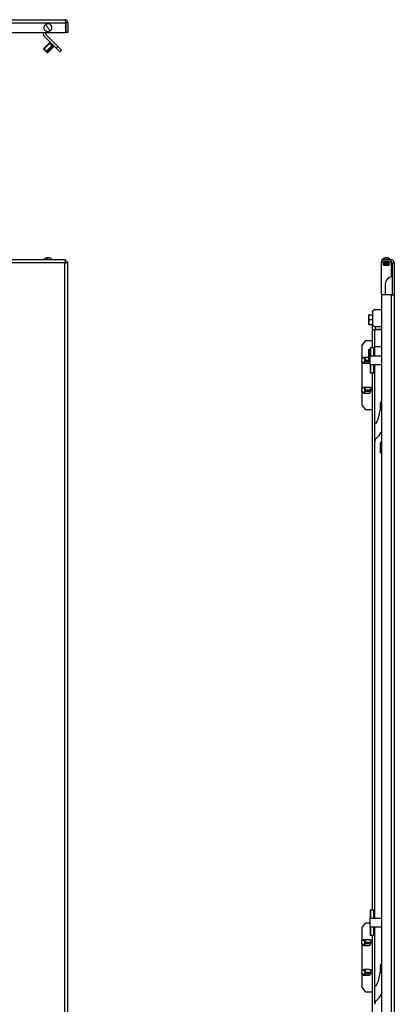
# Model space of a CAD drawing. Units: millimetres. Extents: x 3 to 2628, y -810 to 1717.
# Drawn here: x 762 to 1139, y 708 to 1699 of the extents above; entities that cross this region are included whole.
import ezdxf

# ---------------------------------------------------------------- set-up
doc = ezdxf.new("R2010")
doc.units = ezdxf.units.MM

msp = doc.modelspace()

# ---------------------------------------------------------------- linework, layer by layer
at = {"color": 7, "linetype": 'Continuous', "lineweight": 25}
for p, q in [((315.45, 1699.02), (807.45, 1699.02)), ((315.45, 1696.02), (808.31, 1696.02)), ((808.31, 1696.02), (808.31, 1686.02)), ((808.45, 1694.31), (808.31, 1694.6)), ((810.45, 1696.02), (808.45, 1696.02)), ((808.45, 1696.02), (808.45, 1686.02)), ((810.45, 1696.02), (810.45, 1686.02)), ((315.45, 1686.02), (808.31, 1686.02)), ((786.16, 1686.02), (785.97, 1685.5)), ((788.32, 1684.65), (788.82, 1686.02)), ((808.31, 1689.44), (808.45, 1689.73)), ((810.45, 1686.02), (808.45, 1686.02)), ((791.7, 1675.49), (786.25, 1670.04)), ((786.29, 1670.01), (791.73, 1675.45)), ((792, 1675.19), (786.56, 1669.74)), ((786.67, 1682.35), (798.75, 1670.27)), ((800.52, 1672.04), (788.44, 1684.12)), ((791.73, 1675.45), (791.87, 1675.32)), ((792.04, 1675.57), (791.82, 1675.36)), ((791.87, 1675.32), (792, 1675.19)), ((792.04, 1676.99), (792.04, 1675.57)), ((786.25, 1670.04), (786.25, 1669.34)), ((786.28, 1669.31), (786.29, 1670.01)), ((786.55, 1669.04), (786.28, 1669.31)), ((786.56, 1669.74), (786.29, 1670.01)), ((786.56, 1669.74), (786.55, 1669.04)), ((788.3, 1667.29), (788.89, 1667.4)), ((788.3, 1667.29), (789.2, 1666.39)), ((788.89, 1667.4), (794.34, 1672.85)), ((789.8, 1666.5), (788.89, 1667.4)), ((789.8, 1666.5), (789.2, 1666.39)), ((789.54, 1666.05), (790.25, 1666.05)), ((795.24, 1671.95), (789.8, 1666.5)), ((790.25, 1666.05), (795.7, 1671.49)), ((794.79, 1672.4), (794.34, 1672.85)), ((795, 1672.61), (794.79, 1672.4)), ((795.24, 1671.95), (794.79, 1672.4)), ((795.36, 1671.83), (795.57, 1672.04)), ((795.57, 1672.04), (796.99, 1672.04)), ((798.75, 1670.27), (800.52, 1672.04)), ((798.75, 1670.27), (802.29, 1666.74)), ((800.52, 1672.04), (804.06, 1668.5)), ((802.29, 1666.74), (804.06, 1668.5)), ((808.31, 1457.21), (315.45, 1457.21)), ((786.45, 1457.51), (786.45, 1457.21)), ((790.45, 1457.51), (786.45, 1457.51)), ((790.45, 1457.51), (790.45, 1459.51)), ((790.45, 1457.21), (790.45, 1457.51)), ((790.45, 1457.51), (794.45, 1457.51)), ((794.45, 1457.21), (794.45, 1457.51)), ((808.31, 1457.21), (808.31, 1455.21)), ((1125.63, 1457.21), (1125.63, 1455.21)), ((1125.63, 1457.21), (1135.63, 1457.21)), ((1134.63, 1457.51), (1126.63, 1457.51)), ((1126.63, 1457.21), (1126.63, 1457.51)), ((1134.63, 1457.21), (1134.63, 1457.51)), ((1135.63, 1455.21), (1135.63, 1457.21)), ((807.45, 1454.21), (315.45, 1454.21)), ((807.45, -529.79), (807.45, 1454.21)), ((810.45, 1455.07), (808.45, 1455.07)), ((810.45, -530.64), (810.45, 1455.07)), ((1125.63, 1455.21), (1135.63, 1455.21)), ((1125.63, 1422.21), (1125.63, 1455.07)), ((1128.13, 1455.07), (1125.63, 1455.07)), ((1133.83, 1454.71), (1127.43, 1454.71)), ((1133.83, 1453.91), (1127.43, 1453.91)), ((1133.83, 1453.11), (1127.43, 1453.11)), ((1133.83, 1452.31), (1127.43, 1452.31)), ((1133.77, 1454.62), (1127.5, 1454.62)), ((1128.13, 1454.39), (1127.5, 1454.62)), ((1133.77, 1453.82), (1127.5, 1453.82)), ((1128.13, 1453.59), (1127.5, 1453.82)), ((1133.77, 1453.02), (1127.5, 1453.02)), ((1128.13, 1452.79), (1127.5, 1453.02)), ((1133.77, 1452.22), (1127.5, 1452.22)), ((1128.13, 1451.99), (1127.5, 1452.22)), ((1133.73, 1454.81), (1127.53, 1454.81)), ((1133.73, 1454.01), (1127.53, 1454.01)), ((1133.73, 1453.21), (1127.53, 1453.21)), ((1133.73, 1452.41), (1127.53, 1452.41)), ((1128.13, 1455.19), (1128.07, 1455.21)), ((1133.13, 1455.19), (1128.13, 1455.19)), ((1128.13, 1454.81), (1128.13, 1455.19)), ((1133.13, 1454.39), (1128.13, 1454.39)), ((1128.13, 1454.01), (1128.13, 1454.39)), ((1133.13, 1453.59), (1128.13, 1453.59)), ((1128.13, 1453.21), (1128.13, 1453.59)), ((1133.13, 1452.79), (1128.13, 1452.79)), ((1128.13, 1452.41), (1128.13, 1452.79)), ((1133.13, 1451.99), (1128.13, 1451.99)), ((1128.13, 1451.51), (1128.13, 1451.99)), ((1133.13, 1451.51), (1128.13, 1451.51)), ((1133.13, 1455.19), (1133.2, 1455.21)), ((1133.13, 1454.81), (1133.13, 1455.19)), ((1135.63, 1455.07), (1133.13, 1455.07)), ((1133.13, 1454.39), (1133.77, 1454.62)), ((1133.13, 1454.01), (1133.13, 1454.39)), ((1133.13, 1453.59), (1133.77, 1453.82)), ((1133.13, 1453.21), (1133.13, 1453.59)), ((1133.13, 1452.79), (1133.77, 1453.02)), ((1133.13, 1452.41), (1133.13, 1452.79)), ((1133.13, 1451.99), (1133.77, 1452.22)), ((1133.13, 1451.51), (1133.13, 1451.99)), ((1136.63, 1454.21), (1138.63, 1454.21)), ((1136.63, 1454.21), (1136.63, 1422.21)), ((1138.63, 1454.21), (1138.63, 1422.21)), ((1129.63, 1433.21), (1129.63, 1422.21)), ((1125.63, 1422.21), (1125.63, -497.79)), ((1135.63, 1422.21), (1125.63, 1422.21)), ((1135.63, 1422.21), (1135.63, -497.79)), ((1135.63, 1422.21), (1136.63, 1422.21)), ((1136.63, 1422.21), (1138.63, 1422.21)), ((1138.63, 1422.21), (1138.63, -497.79)), ((1119.63, 1407.21), (1125.63, 1407.21)), ((1112.88, 1402.11), (1112.63, 1401.86)), ((1112.63, 1402.11), (1113.63, 1402.11)), ((1112.63, 1402.11), (1112.63, 1402.11)), ((1112.63, 1402.11), (1116.63, 1402.11)), ((1112.63, 1401.86), (1112.63, 1397.21)), ((1112.88, 1402.11), (1112.88, 1402.11)), ((1116.63, 1404.21), (1116.63, 1393.21)), ((1112.63, 1397.21), (1113.63, 1397.21)), ((1112.63, 1397.21), (1112.63, 1392.56)), ((1112.63, 1392.56), (1112.88, 1392.32)), ((1112.63, 1392.32), (1116.63, 1392.32)), ((1112.63, 1392.32), (1112.63, 1392.32)), ((1112.63, 1392.32), (1113.63, 1392.32)), ((1112.88, 1392.32), (1112.88, 1392.32)), ((1113.63, 1397.21), (1116.63, 1397.21)), ((1116.63, 1387.21), (1116.63, 1393.21)), ((1119.63, 1387.21), (1119.63, 1390.21)), ((1119.63, 1390.21), (1125.63, 1390.21)), ((1116.63, 1369.21), (1116.63, 1387.21)), ((1116.63, 1387.21), (1119.13, 1387.21)), ((1125.63, 1387.21), (1119.13, 1387.21)), ((1119.63, 1387.21), (1125.63, 1387.21)), ((1106.35, 1371.21), (1109.89, 1376.21)), ((1106.35, 1358.15), (1106.35, 1371.21)), ((1109.89, 1376.21), (1116.63, 1376.21)), ((1114.53, 1369.21), (1114.53, 1361.16)), ((1114.53, 1369.21), (1114.92, 1369.21)), ((1114.92, 1360.72), (1114.92, 1369.21)), ((1114.92, 1369.21), (1117.86, 1369.21)), ((1117.86, 1369.21), (1117.86, 1360.71)), ((1117.86, 1369.21), (1118.24, 1369.21)), ((1118.24, 1360.71), (1118.24, 1369.21)), ((1118.24, 1369.21), (1118.53, 1369.21)), ((1118.53, 1360.71), (1118.53, 1369.21)), ((1118.53, 1369.21), (1118.93, 1369.21)), ((1118.93, 1370.21), (1125.63, 1370.21)), ((1118.93, 1360.71), (1118.93, 1370.21)), ((1107.57, 1358.38), (1106.4, 1357.86)), ((1106.4, 1357.86), (1106.65, 1358.34)), ((1107.82, 1358.86), (1106.65, 1358.34)), ((1107.82, 1358.86), (1107.57, 1358.38)), ((1112.63, 1358.95), (1108.24, 1358.95)), ((1109.2, 1358.42), (1108.61, 1358.05)), ((1112.88, 1367.11), (1112.63, 1366.86)), ((1112.63, 1367.11), (1113.63, 1367.11)), ((1112.63, 1367.11), (1112.63, 1367.11)), ((1112.63, 1367.11), (1114.53, 1367.11)), ((1112.63, 1366.86), (1112.63, 1362.21)), ((1112.63, 1362.21), (1113.63, 1362.21)), ((1112.63, 1362.21), (1112.63, 1357.56)), ((1112.88, 1367.11), (1112.88, 1367.11)), ((1113.63, 1362.21), (1114.53, 1362.21)), ((1114.53, 1351.71), (1114.53, 1360.71)), ((1114.53, 1360.71), (1125.63, 1360.71)), ((1106.9, 1354.16), (1106, 1355.33)), ((1106.12, 1354.96), (1106, 1355.33)), ((1106.12, 1354.96), (1107.02, 1353.79)), ((1106.35, 1328.15), (1106.35, 1354.66)), ((1106.9, 1354.16), (1107.02, 1353.79)), ((1107.98, 1353.26), (1113.42, 1353.26)), ((1108.66, 1354.93), (1108.93, 1356.62)), ((1109.36, 1354.82), (1108.66, 1354.93)), ((1108.93, 1356.62), (1109.62, 1356.51)), ((1109.36, 1354.82), (1109.62, 1356.51)), ((1112.63, 1357.56), (1112.88, 1357.32)), ((1112.63, 1357.32), (1114.53, 1357.32)), ((1112.63, 1357.32), (1112.63, 1357.32)), ((1112.63, 1357.32), (1113.63, 1357.32)), ((1112.88, 1357.32), (1112.88, 1357.32)), ((1125.63, 1351.71), (1114.53, 1351.71)), ((1114.53, 1351.26), (1114.53, 1343.21)), ((1114.92, 1343.21), (1114.92, 1351.71)), ((1117.86, 1351.71), (1117.86, 1343.21)), ((1118.24, 1343.21), (1118.24, 1351.71)), ((1118.53, 1343.21), (1118.53, 1351.71)), ((1118.93, 1293.71), (1118.93, 1351.71)), ((1114.92, 1343.21), (1114.53, 1343.21)), ((1117.86, 1343.21), (1114.92, 1343.21)), ((1116.63, 803.21), (1116.63, 1343.21)), ((1118.24, 1343.21), (1117.86, 1343.21)), ((1118.53, 1343.21), (1118.24, 1343.21)), ((1118.93, 1343.21), (1118.53, 1343.21)), ((1107.57, 1328.38), (1106.4, 1327.86)), ((1106.4, 1327.86), (1106.65, 1328.34)), ((1107.82, 1328.86), (1106.65, 1328.34)), ((1107.82, 1328.86), (1107.57, 1328.38)), ((1113.69, 1328.95), (1108.24, 1328.95)), ((1109.2, 1328.42), (1108.61, 1328.05)), ((1106.9, 1324.16), (1106, 1325.33)), ((1106.12, 1324.96), (1106, 1325.33)), ((1106.12, 1324.96), (1107.02, 1323.79)), ((1106.35, 1311.21), (1106.35, 1324.66)), ((1106.9, 1324.16), (1107.02, 1323.79)), ((1107.98, 1323.26), (1113.42, 1323.26)), ((1108.66, 1324.93), (1108.93, 1326.62)), ((1109.36, 1324.82), (1108.66, 1324.93)), ((1108.93, 1326.62), (1109.62, 1326.51)), ((1109.36, 1324.82), (1109.62, 1326.51)), ((1114.8, 1324.82), (1109.36, 1324.82)), ((1109.62, 1326.51), (1115.07, 1326.51)), ((1114.93, 1325.67), (1114.8, 1324.82)), ((1115.07, 1326.51), (1114.93, 1325.67)), ((1109.89, 1306.21), (1106.35, 1311.21)), ((1124.43, 1312.71), (1124.43, 1305.71)), ((1116.63, 1306.21), (1109.89, 1306.21)), ((1118.93, 794.71), (1118.93, 1274.05)), ((1124.93, 1263.21), (1124.93, 1273.21)), ((1114.53, 803.21), (1114.53, 795.16)), ((1114.53, 803.21), (1114.92, 803.21)), ((1114.92, 794.72), (1114.92, 803.21)), ((1114.92, 803.21), (1117.86, 803.21)), ((1117.86, 803.21), (1117.86, 794.71)), ((1117.86, 803.21), (1118.24, 803.21)), ((1118.24, 794.71), (1118.24, 803.21)), ((1118.24, 803.21), (1118.53, 803.21)), ((1118.53, 794.71), (1118.53, 803.21)), ((1118.53, 803.21), (1118.93, 803.21)), ((1114.53, 785.71), (1114.53, 794.71)), ((1114.53, 794.71), (1125.63, 794.71)), ((1106.35, 785.21), (1109.89, 790.21)), ((1106.35, 772.15), (1106.35, 785.21)), ((1109.89, 790.21), (1114.53, 790.21)), ((1125.63, 785.71), (1114.53, 785.71)), ((1114.53, 785.26), (1114.53, 777.21)), ((1114.92, 777.21), (1114.92, 785.71)), ((1117.86, 785.71), (1117.86, 777.21)), ((1118.24, 777.21), (1118.24, 785.71)), ((1118.53, 777.21), (1118.53, 785.71)), ((1118.93, 727.71), (1118.93, 785.71)), ((1114.92, 777.21), (1114.53, 777.21)), ((1117.86, 777.21), (1114.92, 777.21)), ((1116.63, 147.22), (1116.63, 777.21)), ((1118.24, 777.21), (1117.86, 777.21)), ((1118.53, 777.21), (1118.24, 777.21)), ((1118.93, 777.21), (1118.53, 777.21)), ((1106.9, 768.16), (1106, 769.33)), ((1106.12, 768.96), (1106, 769.33)), ((1106.12, 768.96), (1107.02, 767.79)), ((1106.35, 742.15), (1106.35, 768.66)), ((1107.57, 772.38), (1106.4, 771.86)), ((1106.4, 771.86), (1106.65, 772.34)), ((1107.82, 772.86), (1106.65, 772.34)), ((1106.9, 768.16), (1107.02, 767.79)), ((1107.82, 772.86), (1107.57, 772.38)), ((1107.98, 767.26), (1113.42, 767.26)), ((1113.69, 772.95), (1108.24, 772.95)), ((1109.2, 772.42), (1108.61, 772.05)), ((1108.66, 768.93), (1108.93, 770.62)), ((1109.36, 768.82), (1108.66, 768.93)), ((1108.93, 770.62), (1109.62, 770.51)), ((1109.36, 768.82), (1109.62, 770.51)), ((1114.8, 768.82), (1109.36, 768.82)), ((1109.62, 770.51), (1115.07, 770.51)), ((1114.93, 769.67), (1114.8, 768.82)), ((1115.07, 770.51), (1114.93, 769.67)), ((1124.43, 746.71), (1124.43, 739.71)), ((1106.9, 738.16), (1106, 739.33)), ((1106.12, 738.96), (1106, 739.33)), ((1106.12, 738.96), (1107.02, 737.79)), ((1106.35, 725.21), (1106.35, 738.66)), ((1107.57, 742.38), (1106.4, 741.86)), ((1106.4, 741.86), (1106.65, 742.34)), ((1107.82, 742.86), (1106.65, 742.34)), ((1106.9, 738.16), (1107.02, 737.79)), ((1107.82, 742.86), (1107.57, 742.38)), ((1107.98, 737.26), (1113.42, 737.26)), ((1113.69, 742.95), (1108.24, 742.95)), ((1109.2, 742.42), (1108.61, 742.05)), ((1108.66, 738.93), (1108.93, 740.62)), ((1109.36, 738.82), (1108.66, 738.93)), ((1108.93, 740.62), (1109.62, 740.51)), ((1109.36, 738.82), (1109.62, 740.51)), ((1114.8, 738.82), (1109.36, 738.82)), ((1109.62, 740.51), (1115.07, 740.51)), ((1114.93, 739.67), (1114.8, 738.82)), ((1115.07, 740.51), (1114.93, 739.67)), ((1109.89, 720.21), (1106.35, 725.21)), ((1116.63, 720.21), (1109.89, 720.21))]:
    msp.add_line(p, q, dxfattribs=at)
at = {"color": 8, "linetype": 'Continuous', "lineweight": 25}
for p, q in [((796.19, 1672.84), (795, 1672.61)), ((1135.63, 1455.07), (1135.63, 1440.14)), ((1119.13, 1370.21), (1119.13, 1387.21)), ((1114.53, 1354.82), (1109.36, 1354.82)), ((1109.62, 1356.51), (1114.53, 1356.51)), ((1115.8, 1328.79), (1114.81, 1328.17)), ((1119.13, 1275.45), (1119.13, 1293.11)), ((1115.8, 772.79), (1114.81, 772.17)), ((1115.8, 742.79), (1114.81, 742.17)), ((1119.13, 709.45), (1119.13, 727.11))]:
    msp.add_line(p, q, dxfattribs=at)
at = {"color": 7, "linetype": 'Continuous', "lineweight": 25, "flags": 128}
for points in [[(788.24, 1694.35), (788.44, 1694.04), (788.68, 1693.69), (788.93, 1693.3), (789.21, 1692.88), (789.51, 1692.44), (789.81, 1691.98), (790.13, 1691.5), (790.45, 1691.02)], [(792.66, 1687.69), (792.45, 1688), (792.22, 1688.35), (791.96, 1688.74), (791.68, 1689.16), (791.39, 1689.6), (791.08, 1690.06), (790.77, 1690.54), (790.45, 1691.02)], [(791.7, 1675.49), (791.7, 1675.48), (791.73, 1675.45)], [(792, 1675.19), (792.13, 1675.06), (792.34, 1674.85), (792.62, 1674.56), (792.96, 1674.23), (793.32, 1673.86), (793.69, 1673.5), (794.04, 1673.15), (794.34, 1672.85)], [(792.04, 1675.57), (792.14, 1675.47), (792.5, 1675.11), (793.06, 1674.55), (793.73, 1673.88), (794.41, 1673.2), (795, 1672.61)], [(786.29, 1670.01), (786.26, 1670.04), (786.25, 1670.04)], [(786.28, 1669.31), (786.26, 1669.33), (786.25, 1669.34)], [(788.3, 1667.29), (788.07, 1667.52), (787.81, 1667.78), (787.54, 1668.05), (787.27, 1668.32), (787.01, 1668.58), (786.8, 1668.79), (786.64, 1668.95), (786.55, 1669.04)], [(788.89, 1667.4), (788.59, 1667.71), (788.25, 1668.05), (787.88, 1668.42), (787.51, 1668.78), (787.18, 1669.12), (786.9, 1669.4), (786.68, 1669.61), (786.56, 1669.74)], [(789.54, 1666.05), (789.54, 1666.05), (789.5, 1666.09), (789.38, 1666.21), (789.2, 1666.39)], [(790.25, 1666.05), (790.25, 1666.05), (790.19, 1666.11), (790.03, 1666.27), (789.8, 1666.5)], [(795, 1672.61), (795.41, 1672.2), (795.57, 1672.04), (795.57, 1672.04)], [(795.24, 1671.95), (795.48, 1671.71), (795.63, 1671.55), (795.7, 1671.49), (795.7, 1671.49)], [(1106.9, 1354.16), (1107.13, 1353.93), (1107.39, 1353.8), (1107.67, 1353.76), (1107.94, 1353.83), (1108.19, 1353.99), (1108.4, 1354.24), (1108.56, 1354.56), (1108.66, 1354.93)], [(1107.02, 1353.79), (1107.32, 1353.49), (1107.67, 1353.31), (1108.03, 1353.26), (1108.4, 1353.35), (1108.73, 1353.57), (1109.02, 1353.91), (1109.23, 1354.33), (1109.36, 1354.82)], [(1106.9, 1324.16), (1107.13, 1323.93), (1107.39, 1323.8), (1107.67, 1323.76), (1107.94, 1323.83), (1108.19, 1323.99), (1108.4, 1324.24), (1108.56, 1324.56), (1108.66, 1324.93)], [(1107.02, 1323.79), (1107.32, 1323.49), (1107.67, 1323.31), (1108.03, 1323.26), (1108.4, 1323.35), (1108.73, 1323.57), (1109.02, 1323.91), (1109.23, 1324.33), (1109.36, 1324.82)], [(1106.9, 768.16), (1107.13, 767.93), (1107.39, 767.8), (1107.67, 767.76), (1107.94, 767.83), (1108.19, 767.99), (1108.4, 768.24), (1108.56, 768.56), (1108.66, 768.93)], [(1107.02, 767.79), (1107.32, 767.49), (1107.67, 767.31), (1108.03, 767.26), (1108.4, 767.35), (1108.73, 767.57), (1109.02, 767.91), (1109.23, 768.33), (1109.36, 768.82)], [(1106.9, 738.16), (1107.13, 737.93), (1107.39, 737.8), (1107.67, 737.76), (1107.94, 737.83), (1108.19, 737.99), (1108.4, 738.24), (1108.56, 738.56), (1108.66, 738.93)], [(1107.02, 737.79), (1107.32, 737.49), (1107.67, 737.31), (1108.03, 737.26), (1108.4, 737.35), (1108.73, 737.57), (1109.02, 737.91), (1109.23, 738.33), (1109.36, 738.82)]]:
    msp.add_lwpolyline(points, dxfattribs=at)
at = {"color": 7, "linetype": 'Continuous', "lineweight": 25}
for centre, radius, start, end in [((790.45, 1691.02), 4, 303.54457, 123.54457), ((788.79, 1684.48), 3, 160, 225), ((790.45, 1691.02), 4, 123.54457, 303.54457), ((788.79, 1684.48), 0.5, 160, 225), ((803.45, 1692.02), 5, 346.34036, 13.65964), ((790.45, 1454.51), 5, 90, 143.1301), ((790.45, 1454.51), 5, 36.8699, 90), ((1130.63, 1454.51), 5, 90, 143.1301), ((1130.63, 1454.51), 5, 36.8699, 90), ((1135.63, 1454.21), 3, 0, 90), ((1127.53, 1454.71), 0.1, 90, 180), ((1127.53, 1454.71), 0.1, 180, 250), ((1127.53, 1453.91), 0.1, 90, 180), ((1127.53, 1453.91), 0.1, 180, 250), ((1127.53, 1453.11), 0.1, 90, 180), ((1127.53, 1453.11), 0.1, 180, 250), ((1127.53, 1452.31), 0.1, 90, 180), ((1127.53, 1452.31), 0.1, 180, 250), ((1133.73, 1454.71), 0.1, 0, 90), ((1133.73, 1453.91), 0.1, 0, 90), ((1133.73, 1453.11), 0.1, 0, 90), ((1133.73, 1452.31), 0.1, 0, 90), ((1133.73, 1454.71), 0.1, 290, 0), ((1133.73, 1453.91), 0.1, 290, 0), ((1133.73, 1453.11), 0.1, 290, 0), ((1133.73, 1452.31), 0.1, 290, 0), ((1135.63, 1454.21), 1, 0, 90), ((1136.63, 1433.21), 7, 90, 180), ((1119.13, 1404.71), 2.5, 90, 180), ((1107.99, 1356.4), 2.36, 124.49889, 217.51496), ((1107.41, 1356.41), 1.77, 124.49794, 217.5158), ((1107.89, 1357.59), 0.853, 32.90742, 111.96209), ((1108.25, 1357.8), 1.14, 32.91275, 111.96278), ((1107.05, 1356.96), 1.91, 349.90269, 35.06334), ((1107.12, 1356.96), 2.55, 349.90406, 35.06136), ((1113.34, 1354.58), 1.32, 273.66895, 336.33166), ((1107.99, 1326.4), 2.36, 124.49889, 217.51496), ((1107.89, 1327.59), 0.853, 32.9115, 111.96401), ((1108.25, 1327.8), 1.14, 32.90915, 111.96188), ((1107.05, 1326.96), 1.91, 349.90354, 35.06249), ((1107.12, 1326.96), 2.55, 349.90282, 35.06259), ((1113.64, 1327.73), 1.23, 34.62847, 87.60553), ((1112.56, 1326.96), 2.55, 349.90282, 35.06259), ((1107.41, 1326.41), 1.77, 124.49843, 217.51531), ((1113.21, 1324.84), 1.59, 277.72975, 359.39059), ((1111.88, 1326.22), 3.32, 329.86731, 13.4089), ((1126.68, 1312.71), 2.25, 117.81814, 180), ((1080.43, 1311.71), 44.41, 335.54343, 352.23598), ((1119.93, 1293.71), 1, 180, 337.32026), ((1103.93, 1296.41), 25, 311.81031, 330.22705), ((1123.93, 1274.05), 5, 131.81031, 180), ((1125.93, 1273.21), 1, 107.4576, 180), ((1125.93, 1263.21), 1, 180, 252.5424), ((1107.99, 770.4), 2.36, 124.49802, 217.51567), ((1107.41, 770.41), 1.77, 124.49827, 217.51547), ((1107.89, 771.59), 0.853, 32.91185, 111.96066), ((1108.25, 771.8), 1.14, 32.90961, 111.96142), ((1107.05, 770.96), 1.91, 349.90413, 35.0614), ((1107.12, 770.96), 2.55, 349.90335, 35.06244), ((1113.21, 768.84), 1.59, 277.73736, 359.38298), ((1113.64, 771.73), 1.23, 34.62327, 87.61347), ((1112.56, 770.96), 2.55, 349.90335, 35.06244), ((1111.88, 770.22), 3.32, 329.86689, 13.40932), ((1126.68, 746.71), 2.25, 117.81814, 180), ((1107.99, 740.4), 2.36, 124.49802, 217.51567), ((1107.41, 740.41), 1.77, 124.49827, 217.51547), ((1107.89, 741.59), 0.853, 32.91185, 111.96066), ((1108.25, 741.8), 1.14, 32.90961, 111.96142), ((1107.05, 740.96), 1.91, 349.90413, 35.0614), ((1107.12, 740.96), 2.55, 349.90335, 35.06244), ((1113.21, 738.84), 1.59, 277.73736, 359.38298), ((1113.64, 741.73), 1.23, 34.62327, 87.61347), ((1112.56, 740.96), 2.55, 349.90335, 35.06244), ((1111.88, 740.22), 3.32, 329.86689, 13.40932), ((1080.43, 745.71), 44.41, 335.54343, 352.23598), ((1119.93, 727.71), 1, 180, 337.32026), ((1103.93, 730.41), 25, 311.81031, 330.22705), ((1123.93, 708.05), 5, 131.81031, 180)]:
    msp.add_arc(centre, radius, start, end, dxfattribs=at)
for points, knots in [([(807.45, 1699.02), (807.51, 1698.99), (807.63, 1698.92), (807.82, 1698.39), (808.01, 1697.62), (808.17, 1696.77), (808.27, 1696.22), (808.31, 1696.02)], [0, 0, 0, 0, 0.214396, 0.432644, 0.650877, 0.869116, 1, 1, 1, 1]), ([(810.45, 1696.02), (810.41, 1696.36), (810.35, 1697.04), (809.82, 1697.94), (809.04, 1698.63), (808.2, 1698.97), (807.65, 1699.01), (807.45, 1699.02)], [0, 0, 0, 0, 0.214397, 0.432635, 0.650875, 0.869113, 1, 1, 1, 1]), ([(808.45, 1696.02), (808.43, 1696.17), (808.41, 1696.42), (808.25, 1696.6), (808.19, 1696.67)], [0, 0, 0, 0, 0.623465, 1, 1, 1, 1]), ([(808.31, 1457.21), (808.24, 1457.18), (808.12, 1457.11), (807.93, 1456.59), (807.75, 1455.81), (807.58, 1454.97), (807.48, 1454.42), (807.45, 1454.21)], [0, 0, 0, 0, 0.214397, 0.432637, 0.65087, 0.869111, 1, 1, 1, 1]), ([(808.31, 1455.21), (808.22, 1455.19), (808.07, 1455.16), (807.85, 1454.9), (807.64, 1454.58), (807.51, 1454.33), (807.45, 1454.21)], [0, 0, 0, 0, 0.286275, 0.531441, 0.776523, 1, 1, 1, 1]), ([(807.45, 1454.21), (807.78, 1454.28), (808.46, 1454.4), (809.37, 1454.59), (810.05, 1454.77), (810.4, 1454.94), (810.43, 1455.04), (810.45, 1455.07)], [0, 0, 0, 0, 0.2143985, 0.4326355, 0.6508758, 0.8691146, 1, 1, 1, 1]), ([(807.45, 1454.21), (807.6, 1454.3), (807.88, 1454.45), (808.21, 1454.67), (808.41, 1454.88), (808.43, 1455.01), (808.45, 1455.07)], [0, 0, 0, 0, 0.286291, 0.531446, 0.776539, 1, 1, 1, 1]), ([(1136.3, 1454.95), (1136.28, 1454.95), (1136.08, 1454.99), (1135.84, 1455.04), (1135.63, 1455.07)], [0, 0, 0, 0, 0.09352, 1, 1, 1, 1]), ([(1136.63, 1454.21), (1136.61, 1454.3), (1136.58, 1454.45), (1136.32, 1454.67), (1136, 1454.88), (1135.75, 1455.01), (1135.63, 1455.07)], [0, 0, 0, 0, 0.286291, 0.531446, 0.776539, 1, 1, 1, 1]), ([(1119.63, 1407.21), (1119.26, 1407.17), (1118.57, 1407.09), (1117.77, 1406.61), (1117.17, 1405.99), (1116.73, 1405.18), (1116.67, 1404.55), (1116.63, 1404.21)], [0, 0, 0, 0, 0.19419, 0.362892, 0.532951, 0.749203, 1, 1, 1, 1]), ([(1113.63, 1402.11), (1113.43, 1401.72), (1113.03, 1400.94), (1112.8, 1399.66), (1113.03, 1398.38), (1113.43, 1397.6), (1113.63, 1397.21)], [0, 0, 0, 0, 0.250227, 0.5, 0.749773, 1, 1, 1, 1]), ([(1113.63, 1397.21), (1113.43, 1396.83), (1113.03, 1396.05), (1112.8, 1394.77), (1113.03, 1393.49), (1113.43, 1392.71), (1113.63, 1392.32)], [0, 0, 0, 0, 0.250227, 0.5, 0.749773, 1, 1, 1, 1]), ([(1116.63, 1393.21), (1116.68, 1392.79), (1116.78, 1392.02), (1117.4, 1391.14), (1118.09, 1390.62), (1118.78, 1390.29), (1119.33, 1390.24), (1119.63, 1390.21)], [0, 0, 0, 0, 0.3117648, 0.5760837, 0.7077876, 0.8429016, 1, 1, 1, 1]), ([(1113.63, 1367.11), (1113.43, 1366.72), (1113.03, 1365.94), (1112.8, 1364.66), (1113.03, 1363.38), (1113.43, 1362.6), (1113.63, 1362.21)], [0, 0, 0, 0, 0.2502269, 0.5000006, 0.7497731, 1, 1, 1, 1]), ([(1113.63, 1362.21), (1113.43, 1361.83), (1113.03, 1361.05), (1112.8, 1359.77), (1113.03, 1358.49), (1113.43, 1357.71), (1113.63, 1357.32)], [0, 0, 0, 0, 0.250221, 0.499995, 0.749771, 1, 1, 1, 1]), ([(1114.53, 1361.16), (1114.54, 1361.12), (1114.54, 1361.05), (1114.56, 1360.98), (1114.56, 1360.95)], [0, 0, 0, 0, 0.559808, 1, 1, 1, 1]), ([(1114.56, 1360.95), (1114.58, 1360.91), (1114.6, 1360.84), (1114.68, 1360.77), (1114.78, 1360.73), (1114.87, 1360.72), (1114.92, 1360.72)], [0, 0, 0, 0, 0.250006, 0.499991, 0.749993, 1, 1, 1, 1]), ([(1114.56, 1351.48), (1114.55, 1351.44), (1114.54, 1351.37), (1114.54, 1351.3), (1114.53, 1351.26)], [0, 0, 0, 0, 0.559861, 1, 1, 1, 1]), ([(1114.92, 1351.71), (1114.87, 1351.71), (1114.78, 1351.7), (1114.68, 1351.66), (1114.6, 1351.59), (1114.58, 1351.52), (1114.56, 1351.48)], [0, 0, 0, 0, 0.250007, 0.500009, 0.749994, 1, 1, 1, 1]), ([(1114.53, 795.16), (1114.54, 795.12), (1114.54, 795.05), (1114.56, 794.98), (1114.56, 794.95)], [0, 0, 0, 0, 0.559838, 1, 1, 1, 1]), ([(1114.56, 794.95), (1114.58, 794.91), (1114.6, 794.84), (1114.68, 794.77), (1114.78, 794.73), (1114.87, 794.72), (1114.92, 794.72)], [0, 0, 0, 0, 0.249984, 0.499974, 0.749982, 1, 1, 1, 1]), ([(1114.56, 785.48), (1114.55, 785.44), (1114.54, 785.37), (1114.54, 785.3), (1114.53, 785.26)], [0, 0, 0, 0, 0.559822, 1, 1, 1, 1]), ([(1114.92, 785.71), (1114.87, 785.71), (1114.78, 785.7), (1114.68, 785.66), (1114.6, 785.59), (1114.58, 785.52), (1114.56, 785.48)], [0, 0, 0, 0, 0.250018, 0.500026, 0.750016, 1, 1, 1, 1])]:
    msp.add_open_spline(points, degree=3, knots=knots, dxfattribs=at)

doc.saveas('drawing.dxf')
